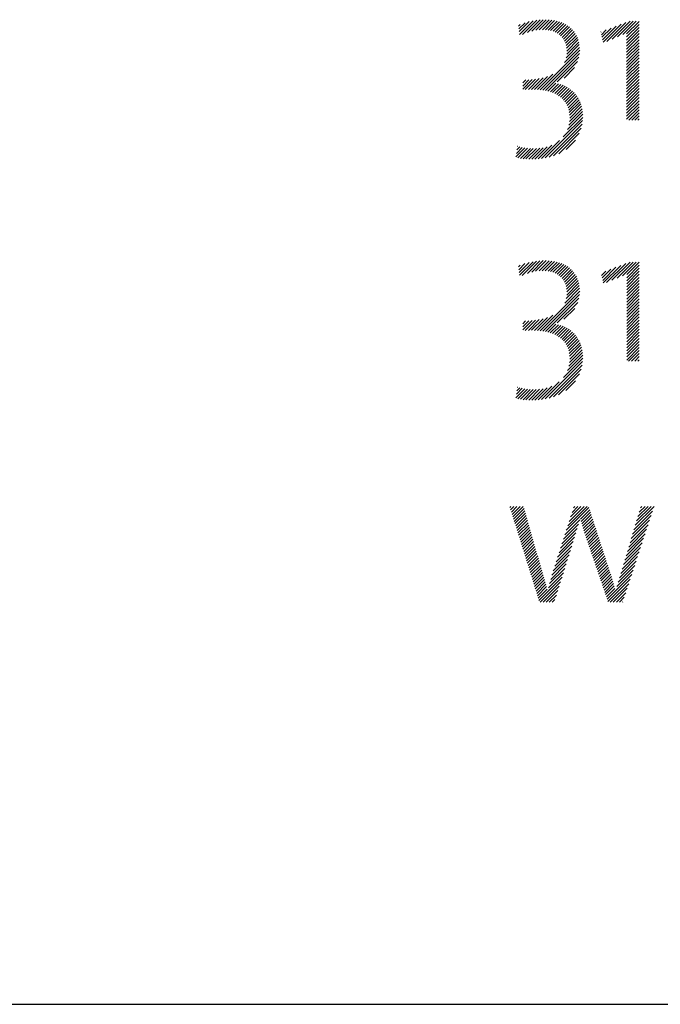
# Model space of a CAD drawing. Extents: x 1.4 to 32.2, y 0.8 to 20.7.
# Drawn here: x 14.1 to 14.8, y 19.1 to 20.2 of the extents above; entities that cross this region are included whole.
import ezdxf

# ---------------------------------------------------------------- set-up
doc = ezdxf.new("R2010")
doc.units = 0
doc.header["$LTSCALE"] = 2
doc.header["$MEASUREMENT"] = 0
doc.layers.get('0').update_dxf_attribs({"linetype": 'CONTINUOUS'})
doc.layers.add('Title', color=7, linetype='CONTINUOUS')
doc.styles.add('PLATE', font='ROMAND', dxfattribs={"width": 0.95})

# ---------------------------------------------------------------- blocks, each defined once
blk = doc.blocks.new('CTITLE')
at = {"color": 4}
for p, q in [((-1.10275, -0.39816), (-1.10173, -0.39714)), ((-1.10257, -0.39975), (-1.099, -0.39618)), ((-1.1024, -0.40134), (-1.09656, -0.3955)), ((-1.10223, -0.40294), (-1.09432, -0.39503)), ((-1.10053, -0.40301), (-1.09224, -0.39472)), ((-1.09755, -0.4018), (-1.09029, -0.39453)), ((-1.09503, -0.40105), (-1.08843, -0.39445)), ((-1.09281, -0.40059), (-1.08666, -0.39445)), ((-1.09079, -0.40034), (-1.08498, -0.39453)), ((-1.08893, -0.40025), (-1.08337, -0.39469)), ((-1.08721, -0.40029), (-1.08184, -0.39493)), ((-1.08561, -0.40047), (-1.08039, -0.39525)), ((-1.08414, -0.40076), (-1.07902, -0.39564)), ((-1.08277, -0.40116), (-1.07771, -0.3961)), ((-1.08151, -0.40167), (-1.07648, -0.39664)), ((-1.08035, -0.40228), (-1.07532, -0.39725)), ((-1.0793, -0.40299), (-1.07423, -0.39793)), ((-1.07834, -0.4038), (-1.07322, -0.39868)), ((-1.07748, -0.40471), (-1.07227, -0.3995)), ((-1.05438, -0.40459), (-1.04908, -0.39929)), ((-1.05405, -0.40603), (-1.04621, -0.39819)), ((-1.05373, -0.40747), (-1.04335, -0.39709)), ((-1.05156, -0.40707), (-1.04048, -0.39599)), ((-1.04845, -0.40573), (-1.03806, -0.39534)), ((-1.04535, -0.4044), (-1.03629, -0.39534)), ((-1.04225, -0.40306), (-1.03452, -0.39534)), ((-1.04011, -0.4027), (-1.03285, -0.39544)), ((-1.04011, -0.40446), (-1.03285, -0.39721)), ((-1.04011, -0.40623), (-1.03285, -0.39897)), ((-1.07673, -0.40573), (-1.0714, -0.4004)), ((-1.07609, -0.40685), (-1.0706, -0.40136)), ((-1.07556, -0.40809), (-1.06988, -0.40241)), ((-1.07516, -0.40946), (-1.06923, -0.40353)), ((-1.07489, -0.41095), (-1.06867, -0.40473)), ((-1.05504, -0.40171), (-1.05482, -0.40149)), ((-1.05471, -0.40315), (-1.05195, -0.40039)), ((-1.04011, -0.408), (-1.03285, -0.40074)), ((-1.04011, -0.40977), (-1.03285, -0.40251)), ((-1.04011, -0.41153), (-1.03285, -0.40428)), ((-1.07604, -0.41918), (-1.06734, -0.41048)), ((-1.07514, -0.41651), (-1.06752, -0.40889)), ((-1.07482, -0.41443), (-1.0678, -0.40741)), ((-1.07477, -0.4126), (-1.06819, -0.40602)), ((-1.04011, -0.4133), (-1.03285, -0.40604)), ((-1.04011, -0.41507), (-1.03285, -0.40781)), ((-1.04011, -0.41684), (-1.03285, -0.40958)), ((-1.09017, -0.43508), (-1.06729, -0.41219)), ((-1.08861, -0.43528), (-1.06739, -0.41407)), ((-1.08711, -0.43555), (-1.06773, -0.41618)), ((-1.04011, -0.41861), (-1.03285, -0.41135)), ((-1.04011, -0.42037), (-1.03285, -0.41312)), ((-1.04011, -0.42214), (-1.03285, -0.41488)), ((-1.04011, -0.42391), (-1.03285, -0.41665)), ((-1.08029, -0.4305), (-1.06848, -0.41868)), ((-1.07637, -0.42835), (-1.07027, -0.42224)), ((-1.04011, -0.42568), (-1.03285, -0.41842)), ((-1.04011, -0.42744), (-1.03285, -0.42019)), ((-1.04011, -0.42921), (-1.03285, -0.42195)), ((-1.09522, -0.43483), (-1.08848, -0.42808)), ((-1.09348, -0.43485), (-1.08594, -0.42731)), ((-1.09179, -0.43493), (-1.08282, -0.42596)), ((-1.04011, -0.43098), (-1.03285, -0.42372)), ((-1.04011, -0.43275), (-1.03285, -0.42549)), ((-1.04011, -0.43452), (-1.03285, -0.42726)), ((-1.10036, -0.43465), (-1.09486, -0.42916)), ((-1.10036, -0.43289), (-1.09677, -0.4293)), ((-1.10036, -0.43112), (-1.09861, -0.42938)), ((-1.0989, -0.43497), (-1.09286, -0.42893)), ((-1.09703, -0.43487), (-1.09075, -0.42858)), ((-1.08568, -0.43589), (-1.08107, -0.43128)), ((-1.08431, -0.43629), (-1.07961, -0.43158)), ((-1.08301, -0.43675), (-1.07823, -0.43197)), ((-1.08177, -0.43728), (-1.07693, -0.43244)), ((-1.0806, -0.43788), (-1.0757, -0.43298)), ((-1.07951, -0.43856), (-1.07454, -0.43359)), ((-1.04011, -0.43628), (-1.03285, -0.42903)), ((-1.04011, -0.43805), (-1.03285, -0.43079)), ((-1.04011, -0.43982), (-1.03285, -0.43256)), ((-1.07848, -0.4393), (-1.07346, -0.43427)), ((-1.07753, -0.44012), (-1.07243, -0.43502)), ((-1.07666, -0.44102), (-1.07148, -0.43583)), ((-1.07588, -0.442), (-1.07058, -0.4367)), ((-1.07517, -0.44306), (-1.06975, -0.43764)), ((-1.07456, -0.44422), (-1.06898, -0.43864)), ((-1.04011, -0.44159), (-1.03285, -0.43433)), ((-1.04011, -0.44335), (-1.03285, -0.4361)), ((-1.04011, -0.44512), (-1.03285, -0.43786)), ((-1.07405, -0.44547), (-1.06828, -0.4397)), ((-1.07364, -0.44683), (-1.06764, -0.44083)), ((-1.07334, -0.44829), (-1.06708, -0.44203)), ((-1.07315, -0.44988), (-1.06658, -0.44331)), ((-1.0731, -0.45159), (-1.06617, -0.44467)), ((-1.04011, -0.44689), (-1.03285, -0.43963)), ((-1.04011, -0.44866), (-1.03285, -0.4414)), ((-1.04011, -0.45043), (-1.03285, -0.44317)), ((-1.04011, -0.45219), (-1.03285, -0.44494)), ((-1.07431, -0.45811), (-1.0655, -0.4493)), ((-1.07354, -0.45557), (-1.06562, -0.44765)), ((-1.0732, -0.45346), (-1.06585, -0.44611)), ((-1.03889, -0.45274), (-1.03285, -0.4467)), ((-1.03713, -0.45274), (-1.03285, -0.44847)), ((-1.03536, -0.45274), (-1.03285, -0.45024)), ((-1.08726, -0.4746), (-1.06564, -0.45297)), ((-1.08499, -0.47409), (-1.06595, -0.45505)), ((-1.07679, -0.46235), (-1.0655, -0.45107)), ((-1.03359, -0.45274), (-1.03285, -0.45201)), ((-1.08246, -0.47333), (-1.06651, -0.45737)), ((-1.07949, -0.47213), (-1.06752, -0.46015)), ((-1.10348, -0.46783), (-1.10338, -0.46773)), ((-1.09135, -0.47515), (-1.08342, -0.46722)), ((-1.08937, -0.47493), (-1.07901, -0.46457)), ((-1.07523, -0.46963), (-1.06982, -0.46423)), ((-1.10432, -0.47398), (-1.09909, -0.46874)), ((-1.10404, -0.47193), (-1.10057, -0.46846)), ((-1.10376, -0.46988), (-1.102, -0.46812)), ((-1.10314, -0.47457), (-1.09754, -0.46896)), ((-1.10164, -0.47483), (-1.09592, -0.46911)), ((-1.10008, -0.47504), (-1.09421, -0.46917)), ((-1.09846, -0.47519), (-1.0924, -0.46913)), ((-1.09678, -0.47528), (-1.09049, -0.46898)), ((-1.09505, -0.47531), (-1.08843, -0.46869)), ((-1.09324, -0.47527), (-1.08614, -0.46816)), ((-1.10258, -0.53941), (-1.09905, -0.53588)), ((-1.1024, -0.541), (-1.09661, -0.5352)), ((-1.10223, -0.54259), (-1.09437, -0.53473)), ((-1.10061, -0.54274), (-1.09229, -0.53442)), ((-1.09761, -0.54151), (-1.09033, -0.53423)), ((-1.09509, -0.54076), (-1.08847, -0.53414)), ((-1.09286, -0.5403), (-1.0867, -0.53414)), ((-1.09084, -0.54004), (-1.08502, -0.53422)), ((-1.08897, -0.53995), (-1.08341, -0.53438)), ((-1.08725, -0.53999), (-1.08188, -0.53462)), ((-1.08565, -0.54016), (-1.08043, -0.53493)), ((-1.08417, -0.54044), (-1.07905, -0.53532)), ((-1.0828, -0.54084), (-1.07774, -0.53578)), ((-1.08154, -0.54135), (-1.07651, -0.53632)), ((-1.05171, -0.54688), (-1.04061, -0.53578)), ((-1.04861, -0.54554), (-1.0381, -0.53503)), ((-1.04551, -0.54421), (-1.03633, -0.53503)), ((-1.0424, -0.54287), (-1.03456, -0.53503)), ((-1.04, -0.54224), (-1.0328, -0.53503)), ((-1.10275, -0.53781), (-1.10178, -0.53684)), ((-1.08038, -0.54196), (-1.07535, -0.53693)), ((-1.07932, -0.54267), (-1.07426, -0.5376)), ((-1.07836, -0.54347), (-1.07324, -0.53835)), ((-1.0775, -0.54439), (-1.07229, -0.53918)), ((-1.07675, -0.5454), (-1.07142, -0.54007)), ((-1.0761, -0.54652), (-1.07062, -0.54104)), ((-1.07557, -0.54776), (-1.06989, -0.54208)), ((-1.05463, -0.54272), (-1.05209, -0.54018)), ((-1.0543, -0.54416), (-1.04922, -0.53908)), ((-1.05397, -0.5456), (-1.04635, -0.53798)), ((-1.05365, -0.54704), (-1.04348, -0.53688)), ((-1.04, -0.54401), (-1.03275, -0.53675)), ((-1.04, -0.54578), (-1.03275, -0.53852)), ((-1.04, -0.54754), (-1.03275, -0.54029)), ((-1.04, -0.54931), (-1.03275, -0.54205)), ((-1.07517, -0.54912), (-1.06925, -0.5432)), ((-1.07489, -0.55061), (-1.06868, -0.5444)), ((-1.07482, -0.55407), (-1.06781, -0.54707)), ((-1.07477, -0.55226), (-1.0682, -0.54569)), ((-1.04, -0.55108), (-1.03275, -0.54382)), ((-1.04, -0.55285), (-1.03275, -0.54559)), ((-1.04, -0.55461), (-1.03275, -0.54736)), ((-1.09021, -0.57477), (-1.06729, -0.55185)), ((-1.076, -0.55879), (-1.06734, -0.55013)), ((-1.07513, -0.55615), (-1.06752, -0.54855)), ((-1.04, -0.55638), (-1.03275, -0.54912)), ((-1.04, -0.55815), (-1.03275, -0.55089)), ((-1.04, -0.55992), (-1.03275, -0.55266)), ((-1.08865, -0.57497), (-1.06739, -0.55372)), ((-1.08715, -0.57524), (-1.06772, -0.55582)), ((-1.08037, -0.57023), (-1.06845, -0.55831)), ((-1.04, -0.56169), (-1.03275, -0.55443)), ((-1.04, -0.56345), (-1.03275, -0.5562)), ((-1.04, -0.56522), (-1.03275, -0.55796)), ((-1.07649, -0.56812), (-1.07019, -0.56182)), ((-1.04, -0.56699), (-1.03275, -0.55973)), ((-1.04, -0.56876), (-1.03275, -0.5615)), ((-1.04, -0.57052), (-1.03275, -0.56327)), ((-1.04, -0.57229), (-1.03275, -0.56503)), ((-1.10036, -0.57431), (-1.0949, -0.56885)), ((-1.10036, -0.57254), (-1.09681, -0.569)), ((-1.10036, -0.57077), (-1.09866, -0.56907)), ((-1.09895, -0.57467), (-1.09291, -0.56863)), ((-1.09707, -0.57456), (-1.0908, -0.56829)), ((-1.09526, -0.57452), (-1.08853, -0.56779)), ((-1.09352, -0.57454), (-1.086, -0.56703)), ((-1.09183, -0.57462), (-1.08291, -0.5657)), ((-1.04, -0.57406), (-1.03275, -0.5668)), ((-1.04, -0.57583), (-1.03275, -0.56857)), ((-1.04, -0.5776), (-1.03275, -0.57034)), ((-1.08571, -0.57558), (-1.08111, -0.57097)), ((-1.08434, -0.57598), (-1.07964, -0.57127)), ((-1.08304, -0.57644), (-1.07826, -0.57166)), ((-1.0818, -0.57697), (-1.07695, -0.57212)), ((-1.08063, -0.57757), (-1.07573, -0.57266)), ((-1.07954, -0.57824), (-1.07457, -0.57327)), ((-1.07851, -0.57898), (-1.07348, -0.57395)), ((-1.07756, -0.5798), (-1.07246, -0.5747)), ((-1.07669, -0.58069), (-1.0715, -0.5755)), ((-1.0759, -0.58167), (-1.0706, -0.57637)), ((-1.04, -0.57936), (-1.03275, -0.57211)), ((-1.04, -0.58113), (-1.03275, -0.57387)), ((-1.04, -0.5829), (-1.03275, -0.57564)), ((-1.07519, -0.58273), (-1.06977, -0.57731)), ((-1.07458, -0.58389), (-1.069, -0.57831)), ((-1.07406, -0.58514), (-1.06829, -0.57937)), ((-1.07365, -0.58649), (-1.06766, -0.5805)), ((-1.07334, -0.58795), (-1.06709, -0.5817)), ((-1.04, -0.58467), (-1.03275, -0.57741)), ((-1.04, -0.58643), (-1.03275, -0.57918)), ((-1.04, -0.5882), (-1.03275, -0.58094)), ((-1.07353, -0.59521), (-1.06562, -0.58731)), ((-1.0732, -0.59311), (-1.06585, -0.58577)), ((-1.07316, -0.58954), (-1.06659, -0.58297)), ((-1.0731, -0.59125), (-1.06618, -0.58433)), ((-1.04, -0.58997), (-1.03275, -0.58271)), ((-1.04, -0.59174), (-1.03275, -0.58448)), ((-1.03894, -0.59244), (-1.03275, -0.58625)), ((-1.08731, -0.6143), (-1.06563, -0.59262)), ((-1.07662, -0.60184), (-1.0655, -0.59072)), ((-1.07428, -0.59773), (-1.0655, -0.58895)), ((-1.03717, -0.59244), (-1.03275, -0.58802)), ((-1.0354, -0.59244), (-1.03275, -0.58978)), ((-1.03363, -0.59244), (-1.03275, -0.59155)), ((-1.08504, -0.6138), (-1.06594, -0.59469)), ((-1.08253, -0.61305), (-1.06649, -0.59701)), ((-1.08942, -0.61464), (-1.07922, -0.60444)), ((-1.07957, -0.61186), (-1.06748, -0.59977)), ((-1.07537, -0.60943), (-1.06972, -0.60378)), ((-1.10432, -0.61362), (-1.09912, -0.60843)), ((-1.10404, -0.61158), (-1.1006, -0.60815)), ((-1.10376, -0.60953), (-1.10203, -0.60781)), ((-1.10348, -0.60748), (-1.10341, -0.60742)), ((-1.10318, -0.61425), (-1.09758, -0.60865)), ((-1.10167, -0.61452), (-1.09596, -0.6088)), ((-1.10011, -0.61473), (-1.09425, -0.60886)), ((-1.0985, -0.61488), (-1.09245, -0.60883)), ((-1.09683, -0.61497), (-1.09054, -0.60868)), ((-1.09509, -0.615), (-1.08848, -0.60839)), ((-1.09328, -0.61496), (-1.08619, -0.60788)), ((-1.0914, -0.61485), (-1.08349, -0.60694)), ((-1.10777, -0.67718), (-1.10721, -0.67662)), ((-1.10735, -0.67853), (-1.10544, -0.67662)), ((-1.10693, -0.67987), (-1.10368, -0.67662)), ((-1.10651, -0.68122), (-1.10191, -0.67662)), ((-1.10608, -0.68257), (-1.10014, -0.67662)), ((-1.10566, -0.68392), (-1.09955, -0.6778)), ((-1.10524, -0.68526), (-1.09916, -0.67918)), ((-1.07509, -0.69047), (-1.06191, -0.67729)), ((-1.07425, -0.68786), (-1.06302, -0.67662)), ((-1.07342, -0.68526), (-1.06478, -0.67662)), ((-1.07258, -0.68265), (-1.06655, -0.67662)), ((-1.07174, -0.68005), (-1.06832, -0.67662)), ((-1.07091, -0.67744), (-1.07009, -0.67662)), ((-1.06682, -0.68397), (-1.06148, -0.67862)), ((-1.03507, -0.68757), (-1.0242, -0.6767)), ((-1.0343, -0.68503), (-1.02589, -0.67662)), ((-1.03354, -0.6825), (-1.02766, -0.67662)), ((-1.03277, -0.67997), (-1.02943, -0.67662)), ((-1.03201, -0.67743), (-1.0312, -0.67662)), ((-1.10482, -0.68661), (-1.09876, -0.68055)), ((-1.1044, -0.68796), (-1.09837, -0.68192)), ((-1.10398, -0.6893), (-1.09798, -0.6833)), ((-1.10356, -0.69065), (-1.09758, -0.68467)), ((-1.07593, -0.69307), (-1.06731, -0.68445)), ((-1.06646, -0.68537), (-1.06105, -0.67996)), ((-1.06608, -0.68675), (-1.06061, -0.68129)), ((-1.06568, -0.68813), (-1.06018, -0.68262)), ((-1.06528, -0.68949), (-1.05974, -0.68396)), ((-1.03737, -0.69517), (-1.02679, -0.68459)), ((-1.0366, -0.69263), (-1.02593, -0.68196)), ((-1.03583, -0.6901), (-1.02507, -0.67933)), ((-1.10314, -0.692), (-1.09719, -0.68605)), ((-1.10272, -0.69335), (-1.09679, -0.68742)), ((-1.1023, -0.69469), (-1.0964, -0.68879)), ((-1.10188, -0.69604), (-1.096, -0.69017)), ((-1.0776, -0.69828), (-1.06871, -0.68938)), ((-1.07677, -0.69568), (-1.06798, -0.68689)), ((-1.06486, -0.69084), (-1.05931, -0.68529)), ((-1.06443, -0.69218), (-1.05888, -0.68662)), ((-1.064, -0.69351), (-1.05844, -0.68796)), ((-1.06355, -0.69483), (-1.05801, -0.68929)), ((-1.0631, -0.69615), (-1.05757, -0.69063)), ((-1.0389, -0.70023), (-1.02851, -0.68985)), ((-1.03813, -0.6977), (-1.02765, -0.68722)), ((-1.10146, -0.69739), (-1.09561, -0.69154)), ((-1.10104, -0.69874), (-1.09522, -0.69291)), ((-1.10062, -0.70008), (-1.09482, -0.69429)), ((-1.1002, -0.70143), (-1.09443, -0.69566)), ((-1.07928, -0.70349), (-1.07025, -0.69446)), ((-1.07844, -0.70089), (-1.06947, -0.69191)), ((-1.06265, -0.69747), (-1.05714, -0.69196)), ((-1.06219, -0.69878), (-1.05671, -0.69329)), ((-1.06174, -0.7001), (-1.05627, -0.69463)), ((-1.06129, -0.70141), (-1.05584, -0.69596)), ((-1.04043, -0.7053), (-1.03024, -0.69511)), ((-1.03966, -0.70277), (-1.02938, -0.69248)), ((-1.09978, -0.70278), (-1.09403, -0.69703)), ((-1.09936, -0.70412), (-1.09364, -0.69841)), ((-1.09894, -0.70547), (-1.09325, -0.69978)), ((-1.09852, -0.70682), (-1.09285, -0.70115)), ((-1.08095, -0.7087), (-1.07185, -0.6996)), ((-1.08011, -0.7061), (-1.07104, -0.69702)), ((-1.06084, -0.70273), (-1.0554, -0.69729)), ((-1.06039, -0.70405), (-1.05497, -0.69863)), ((-1.05994, -0.70536), (-1.05454, -0.69996)), ((-1.05948, -0.70668), (-1.0541, -0.7013)), ((-1.04196, -0.71036), (-1.03196, -0.70037)), ((-1.04119, -0.70783), (-1.0311, -0.69774)), ((-1.0981, -0.70817), (-1.09246, -0.70253)), ((-1.09767, -0.70951), (-1.09206, -0.7039)), ((-1.09725, -0.71086), (-1.09167, -0.70527)), ((-1.09683, -0.71221), (-1.09127, -0.70665)), ((-1.08338, -0.71643), (-1.0743, -0.70735)), ((-1.0826, -0.71389), (-1.07348, -0.70477)), ((-1.08179, -0.71131), (-1.07266, -0.70218)), ((-1.05903, -0.708), (-1.05367, -0.70263)), ((-1.05858, -0.70931), (-1.05323, -0.70396)), ((-1.05813, -0.71063), (-1.0528, -0.7053)), ((-1.05768, -0.71194), (-1.05237, -0.70663)), ((-1.04349, -0.71543), (-1.03369, -0.70563)), ((-1.04272, -0.7129), (-1.03283, -0.703)), ((-1.09641, -0.71356), (-1.09088, -0.70802)), ((-1.09599, -0.7149), (-1.09049, -0.7094)), ((-1.09557, -0.71625), (-1.09009, -0.71077)), ((-1.09515, -0.7176), (-1.0897, -0.71214)), ((-1.08479, -0.72138), (-1.07593, -0.71252)), ((-1.0841, -0.71892), (-1.07511, -0.70993)), ((-1.05723, -0.71326), (-1.05193, -0.70796)), ((-1.05678, -0.71458), (-1.0515, -0.7093)), ((-1.05632, -0.71589), (-1.05106, -0.71063)), ((-1.05587, -0.71721), (-1.05063, -0.71197)), ((-1.05542, -0.71853), (-1.05019, -0.7133)), ((-1.04503, -0.7205), (-1.03541, -0.71089)), ((-1.04426, -0.71797), (-1.03455, -0.70826)), ((-1.09473, -0.71894), (-1.08931, -0.71352)), ((-1.09431, -0.72029), (-1.08892, -0.7149)), ((-1.09389, -0.72164), (-1.08852, -0.71627)), ((-1.09347, -0.72299), (-1.08813, -0.71764)), ((-1.09305, -0.72433), (-1.08773, -0.71901)), ((-1.09095, -0.73107), (-1.07756, -0.71769)), ((-1.08543, -0.72378), (-1.07675, -0.7151)), ((-1.05497, -0.71984), (-1.04976, -0.71463)), ((-1.05452, -0.72116), (-1.04933, -0.71597)), ((-1.05407, -0.72247), (-1.0489, -0.71731)), ((-1.05361, -0.72379), (-1.04848, -0.71866)), ((-1.05091, -0.73169), (-1.038, -0.71878)), ((-1.04638, -0.72539), (-1.03714, -0.71615)), ((-1.04574, -0.72299), (-1.03627, -0.71352)), ((-1.09263, -0.72568), (-1.08733, -0.72038)), ((-1.09221, -0.72703), (-1.08693, -0.72175)), ((-1.09179, -0.72838), (-1.08653, -0.72312)), ((-1.09137, -0.72972), (-1.08615, -0.7245)), ((-1.09024, -0.73213), (-1.07838, -0.72027)), ((-1.08847, -0.73213), (-1.0792, -0.72286)), ((-1.05316, -0.72511), (-1.04806, -0.72001)), ((-1.05271, -0.72642), (-1.04766, -0.72137)), ((-1.05226, -0.72774), (-1.04726, -0.72274)), ((-1.05181, -0.72906), (-1.04687, -0.72411)), ((-1.04958, -0.73213), (-1.03886, -0.72141)), ((-1.04782, -0.73213), (-1.03972, -0.72404)), ((-1.08671, -0.73213), (-1.08001, -0.72544)), ((-1.08494, -0.73213), (-1.08083, -0.72803)), ((-1.08317, -0.73213), (-1.08165, -0.73061)), ((-1.05136, -0.73037), (-1.04642, -0.72544)), ((-1.04605, -0.73213), (-1.04059, -0.72667)), ((-1.04428, -0.73213), (-1.04145, -0.7293)), ((-1.04251, -0.73213), (-1.04231, -0.73193))]:
    blk.add_line(p, q, dxfattribs=at)
blk.add_line((-7.70354, -0.96525), (-0.07854, -0.96525))
at = {"style": 'PLATE', "width": 0.95}
for tag, p, height in [('PLATE1', (-7.70354, -1.16525), 0.14), ('DESC1', (-7.70354, -1.32525), 0.1), ('DESC1', (-7.70354, -1.48525), 0.1), ('DESC1', (-7.70354, -1.64525), 0.1), ('PLATE2', (-7.70354, -1.91525), 0.14), ('DESC2', (-7.70354, -2.07525), 0.1), ('DESC2', (-7.70354, -2.23525), 0.1), ('DESC2', (-7.70354, -2.39525), 0.1), ('DWG', (-6.60598, -10.06018), 0.14), ('REV', (-2.39104, -10.05837), 0.1)]:
    blk.add_attdef(tag, p, '', height=height, dxfattribs=at)

msp = doc.modelspace()

# ---------------------------------------------------------------- block references
at = {"layer": 'Title', "xscale": 2, "yscale": 2, "zscale": 2}
msp.add_blockref('CTITLE', (16.8457, 21.0005), dxfattribs=at)

doc.saveas('drawing.dxf')
